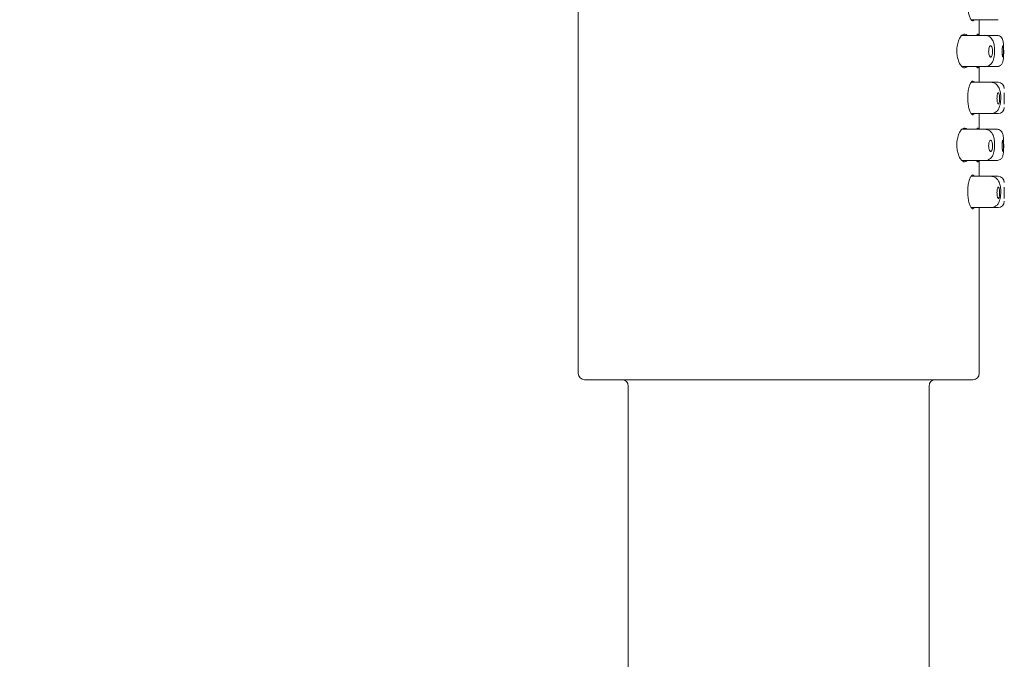
# Model space of a CAD drawing. Units: millimetres. Extents: x 0 to 1680, y 0 to 2376.
# Drawn here: x 804 to 883, y 1425 to 1476 of the extents above; entities that cross this region are included whole.
import ezdxf

# ---------------------------------------------------------------- set-up
doc = ezdxf.new("R2010")
doc.units = ezdxf.units.MM
doc.header["$PDMODE"] = 1
doc.header["$PDSIZE"] = -2
doc.layers.add('DIM', color=3, linetype='Continuous', lineweight=13)
doc.layers.add('MODEL', color=7, linetype='Continuous', lineweight=20)
doc.styles.add('ＭＳ ゴシック', font='msgothic.ttc', dxfattribs={"bigfont": 'ＭＳ ゴシック'})
doc.dimstyles.new('tfrom線あり', dxfattribs={"dimtxt": 20, "dimasz": 8, "dimexe": 0, "dimexo": 5, "dimgap": 8, "dimtad": 1, "dimdec": 0, "dimzin": 11, "dimdsep": 46, "dimtxsty": 'ＭＳ ゴシック', "dimblk": 'DOT', "dimcen": 0, "dimazin": 0, "dimtfac": 1, "dimtdec": 1, "dimtix": 1, "dimtofl": 0, "dimtmove": 0, "dimatfit": 0, "dimldrblk": 'DOT', "dimfxl": 1, "dimfrac": 2, "dimtolj": 1, "dimtzin": 11, "dimarcsym": 0})

# ---------------------------------------------------------------- blocks, each defined once
blk = doc.blocks.new('_DOT')
at = {"color": 0, "linetype": 'ByBlock', "lineweight": -2}
blk.add_line((-0.5, 0), (-1, 0), dxfattribs=at)
at = {"color": 0, "linetype": 'ByBlock', "lineweight": -2, "const_width": 0.5}
blk.add_lwpolyline([(-0.25, 0, 1), (0.25, 0, 1)], format="xyb", close=True, dxfattribs=at)
blk = doc.blocks.new('*D17')
at = {"layer": 'Defpoints', "color": 0}
for p in [(848.762, 1676.066), (848.762, 1522.123), (950.52, 1383.157)]:
    blk.add_point(p, dxfattribs=at)
at = {"layer": 'DIM', "color": 0, "lineweight": -2}
for p, q in [((848.762, 1527.123), (848.762, 1676.066)), ((942.52, 1676.066), (856.762, 1676.066)), ((950.52, 1388.157), (950.52, 1676.066))]:
    blk.add_line(p, q, dxfattribs=at)
at = {"layer": 'DIM', "color": 0, "lineweight": -2, "xscale": 8, "yscale": 8, "zscale": 8, "rotation": 180}
blk.add_blockref('_DOT', (848.762, 1676.066), dxfattribs=at)
at = {"layer": 'DIM', "color": 0, "lineweight": -2, "xscale": 8, "yscale": 8, "zscale": 8}
blk.add_blockref('_DOT', (950.52, 1676.066), dxfattribs=at)
at = {"layer": 'DIM', "color": 0, "insert": (899.641, 1694.069), "char_height": 20, "attachment_point": 5, "style": 'ＭＳ ゴシック'}
blk.add_mtext('\\A1;\\A1;102', dxfattribs=at)
blk = doc.blocks.new('*D19')
at = {"layer": 'Defpoints', "color": 0}
for p in [(1100.52, 1615.627), (1448.492, 1615.627), (826.724, 679.616)]:
    blk.add_point(p, dxfattribs=at)
at = {"layer": 'DIM', "color": 0, "lineweight": -2}
for p, q in [((1105.52, 1615.627), (1448.492, 1615.627)), ((1448.492, 687.616), (1448.492, 1607.627)), ((831.724, 679.616), (1448.492, 679.616))]:
    blk.add_line(p, q, dxfattribs=at)
at = {"layer": 'DIM', "color": 0, "lineweight": -2, "xscale": 8, "yscale": 8, "zscale": 8}
for p, rotation in [((1448.492, 1615.627), 90), ((1448.492, 679.616), 270)]:
    blk.add_blockref('_DOT', p, dxfattribs=dict(at, rotation=rotation))
at = {"layer": 'DIM', "color": 0, "insert": (1430.488, 1147.622), "char_height": 20, "attachment_point": 5, "rotation": 90, "style": 'ＭＳ ゴシック'}
blk.add_mtext('\\A1;936-1040', dxfattribs=at)
blk = doc.blocks.new('*D23')
at = {"layer": 'Defpoints', "color": 0}
for p in [(756.628, 1522.623), (849.262, 1522.623), (826.724, 679.616)]:
    blk.add_point(p, dxfattribs=at)
at = {"layer": 'DIM', "color": 0, "lineweight": -2}
for p, q in [((844.262, 1522.623), (756.628, 1522.623)), ((756.628, 687.616), (756.628, 1514.623)), ((821.724, 679.616), (756.628, 679.616))]:
    blk.add_line(p, q, dxfattribs=at)
at = {"layer": 'DIM', "color": 0, "lineweight": -2, "xscale": 8, "yscale": 8, "zscale": 8}
for p, rotation in [((756.628, 1522.623), 90), ((756.628, 679.616), 270)]:
    blk.add_blockref('_DOT', p, dxfattribs=dict(at, rotation=rotation))
at = {"layer": 'DIM', "color": 0, "insert": (738.625, 1101.12), "char_height": 20, "attachment_point": 5, "rotation": 90, "style": 'ＭＳ ゴシック'}
blk.add_mtext('\\A1;843-947', dxfattribs=at)

msp = doc.modelspace()

# ---------------------------------------------------------------- linework, layer by layer
at = {"layer": 'MODEL'}
for p, q in [((848.626, 1522.124), (848.626, 1448.124)), ((879.988, 1476.374), (881.663, 1476.374)), ((880.626, 1475.124), (880.626, 1476.291)), ((881.663, 1476.374), (882.126, 1476.374)), ((881.065, 1475.124), (879.257, 1475.124)), ((882.04, 1475.124), (881.082, 1475.124)), ((879.253, 1472.624), (881.065, 1472.624)), ((880.626, 1471.474), (880.626, 1472.624)), ((881.089, 1472.624), (882.16, 1472.624)), ((881.663, 1471.374), (879.984, 1471.374)), ((882.126, 1471.374), (881.663, 1471.374)), ((879.988, 1468.874), (881.663, 1468.874)), ((880.626, 1467.624), (880.626, 1468.791)), ((881.663, 1468.874), (882.126, 1468.874)), ((881.065, 1467.624), (879.257, 1467.624)), ((882.04, 1467.624), (881.082, 1467.624)), ((879.253, 1465.124), (881.107, 1465.124)), ((880.626, 1463.974), (880.626, 1465.124)), ((881.089, 1465.124), (882.012, 1465.124)), ((881.663, 1463.874), (879.984, 1463.874)), ((882.126, 1463.874), (881.663, 1463.874)), ((879.988, 1461.374), (881.663, 1461.374)), ((880.626, 1448.124), (880.626, 1461.291)), ((881.663, 1461.374), (882.126, 1461.374)), ((849.126, 1447.624), (880.126, 1447.624)), ((852.626, 1447.124), (852.626, 1320.824)), ((876.626, 1320.824), (876.626, 1447.124))]:
    msp.add_line(p, q, dxfattribs=at)
for centre, radius, start, end in [((896.57, 1477.624), 16.001, 184.52949, 184.83908), ((896.57, 1470.124), 16.001, 175.16019, 175.49453), ((882.126, 1470.874), 0.5, 0, 90), ((900.643, 1470.089), 18.023, 178.5685, 181.43148), ((882.126, 1469.374), 0.5, 270.00002, 359.99999), ((896.57, 1470.124), 16.001, 184.52949, 184.83908), ((896.57, 1462.624), 16.001, 175.16019, 175.49453), ((882.126, 1463.374), 0.5, 0, 90), ((900.71, 1462.554), 18.09, 178.57115, 181.42878), ((896.57, 1462.624), 16.001, 184.52949, 184.83908), ((882.126, 1461.874), 0.5, 270.00002, 359.99999), ((849.126, 1448.124), 0.5, 180, 270), ((880.126, 1448.124), 0.5, 270, 0), ((852.126, 1447.124), 0.5, 0, 90), ((877.126, 1447.124), 0.5, 90, 180)]:
    msp.add_arc(centre, radius, start, end, dxfattribs=at)
for points, knots in [([(879.705, 1477.624), (879.705, 1477.479), (879.714, 1477.332), (879.73, 1477.195), (879.746, 1477.058), (879.769, 1476.928), (879.798, 1476.815), (879.827, 1476.698), (879.862, 1476.595), (879.899, 1476.513), (879.938, 1476.427), (879.981, 1476.361), (880.022, 1476.321), (880.064, 1476.28), (880.107, 1476.266), (880.146, 1476.279), (880.177, 1476.289), (880.207, 1476.317), (880.233, 1476.361)], [0, 0, 0, 0, 0.163965, 0.163965, 0.163965, 0.327627, 0.327627, 0.327627, 0.495906, 0.495906, 0.495906, 0.673043, 0.673043, 0.673043, 0.855891, 0.855891, 0.855891, 1, 1, 1, 1]), ([(879.654, 1475.124), (879.603, 1475.181), (879.547, 1475.214), (879.488, 1475.222), (879.425, 1475.231), (879.359, 1475.211), (879.294, 1475.166), (879.226, 1475.119), (879.157, 1475.042), (879.096, 1474.94), (879.035, 1474.84), (878.979, 1474.712), (878.935, 1474.567), (878.895, 1474.434), (878.865, 1474.282), (878.85, 1474.125), (878.842, 1474.043), (878.838, 1473.958), (878.838, 1473.874)], [0, 0, 0, 0, 0.171788, 0.171788, 0.171788, 0.355055, 0.355055, 0.355055, 0.546358, 0.546358, 0.546358, 0.735855, 0.735855, 0.735855, 0.909879, 0.909879, 0.909879, 1, 1, 1, 1]), ([(880.555, 1475.131), (880.553, 1475.137), (880.552, 1475.143), (880.55, 1475.148), (880.536, 1475.198), (880.52, 1475.224), (880.501, 1475.224), (880.482, 1475.224), (880.46, 1475.199), (880.438, 1475.149), (880.436, 1475.143), (880.433, 1475.138), (880.431, 1475.131)], [0, 0, 0, 0, 0.04893, 0.04893, 0.04893, 0.4973, 0.4973, 0.4973, 0.94871, 0.94871, 0.94871, 1, 1, 1, 1]), ([(881.852, 1473.886), (881.852, 1473.903), (881.857, 1474), (881.837, 1474.252), (881.777, 1474.575), (881.612, 1474.894), (881.344, 1475.088), (881.174, 1475.115), (881.064, 1475.128)], [0, 0, 0, 0, 0.024384, 0.161964, 0.384799, 0.624653, 0.79349, 1, 1, 1, 1]), ([(882.572, 1474.067), (882.57, 1474.129), (882.567, 1474.255), (882.552, 1474.458), (882.529, 1474.642), (882.492, 1474.798), (882.404, 1474.958), (882.271, 1475.065), (882.137, 1475.115), (882.072, 1475.122), (882.04, 1475.124)], [0, 0, 0, 0, 0.108194, 0.258339, 0.410914, 0.560448, 0.704915, 0.85671, 0.937097, 1, 1, 1, 1]), ([(878.838, 1473.874), (878.838, 1473.735), (878.849, 1473.593), (878.871, 1473.462), (878.892, 1473.331), (878.924, 1473.207), (878.962, 1473.098), (879.002, 1472.983), (879.05, 1472.881), (879.102, 1472.798), (879.158, 1472.707), (879.22, 1472.636), (879.283, 1472.59), (879.349, 1472.541), (879.418, 1472.518), (879.482, 1472.525), (879.54, 1472.532), (879.595, 1472.562), (879.645, 1472.614)], [0, 0, 0, 0, 0.152447, 0.152447, 0.152447, 0.304373, 0.304373, 0.304373, 0.463949, 0.463949, 0.463949, 0.640413, 0.640413, 0.640413, 0.830823, 0.830823, 0.830823, 1, 1, 1, 1]), ([(881.064, 1472.62), (881.141, 1472.627), (881.259, 1472.641), (881.447, 1472.727), (881.628, 1472.885), (881.725, 1473.076), (881.804, 1473.335), (881.847, 1473.611), (881.851, 1473.79), (881.852, 1473.886)], [0, 0, 0, 0, 0.130472, 0.235501, 0.369254, 0.564624, 0.707199, 0.866926, 1, 1, 1, 1]), ([(881.378, 1473.894), (881.375, 1473.845), (881.376, 1473.794), (881.38, 1473.745), (881.384, 1473.697), (881.391, 1473.65), (881.401, 1473.608), (881.41, 1473.565), (881.423, 1473.526), (881.436, 1473.494), (881.451, 1473.462), (881.467, 1473.435), (881.484, 1473.418), (881.501, 1473.399), (881.519, 1473.389), (881.537, 1473.388), (881.555, 1473.387), (881.573, 1473.395), (881.59, 1473.411), (881.606, 1473.428), (881.622, 1473.453), (881.635, 1473.485), (881.648, 1473.516), (881.659, 1473.555), (881.668, 1473.598), (881.677, 1473.64), (881.683, 1473.688), (881.687, 1473.737), (881.69, 1473.785), (881.691, 1473.836), (881.689, 1473.886), (881.688, 1473.935), (881.683, 1473.984), (881.676, 1474.029), (881.669, 1474.074), (881.66, 1474.116), (881.648, 1474.152), (881.637, 1474.188), (881.623, 1474.218), (881.608, 1474.241), (881.592, 1474.263), (881.575, 1474.279), (881.558, 1474.285), (881.54, 1474.291), (881.522, 1474.289), (881.504, 1474.278), (881.487, 1474.267), (881.469, 1474.247), (881.453, 1474.22), (881.438, 1474.193), (881.423, 1474.157), (881.412, 1474.117), (881.4, 1474.077), (881.391, 1474.031), (881.385, 1473.984), (881.381, 1473.954), (881.379, 1473.924), (881.378, 1473.894)], [0, 0, 0, 0, 0.052319, 0.052319, 0.052319, 0.104597, 0.104597, 0.104597, 0.157514, 0.157514, 0.157514, 0.211685, 0.211685, 0.211685, 0.266834, 0.266834, 0.266834, 0.322197, 0.322197, 0.322197, 0.376983, 0.376983, 0.376983, 0.430795, 0.430795, 0.430795, 0.48373, 0.48373, 0.48373, 0.536185, 0.536185, 0.536185, 0.588637, 0.588637, 0.588637, 0.641505, 0.641505, 0.641505, 0.695077, 0.695077, 0.695077, 0.749456, 0.749456, 0.749456, 0.804478, 0.804478, 0.804478, 0.859662, 0.859662, 0.859662, 0.914317, 0.914317, 0.914317, 0.967878, 0.967878, 0.967878, 1, 1, 1, 1]), ([(882.012, 1472.624), (882.067, 1472.628), (882.159, 1472.637), (882.288, 1472.698), (882.382, 1472.776), (882.493, 1472.923), (882.537, 1473.102), (882.571, 1473.402), (882.577, 1473.718), (882.576, 1473.957), (882.573, 1474.045), (882.572, 1474.067)], [0, 0, 0, 0, 0.082435, 0.159488, 0.228157, 0.287608, 0.472541, 0.654598, 0.855179, 0.968839, 1, 1, 1, 1]), ([(882.451, 1473.83), (882.451, 1473.88), (882.452, 1473.931), (882.454, 1473.979), (882.457, 1474.026), (882.46, 1474.072), (882.464, 1474.112), (882.468, 1474.152), (882.473, 1474.187), (882.478, 1474.215), (882.484, 1474.243), (882.49, 1474.263), (882.495, 1474.276), (882.501, 1474.288), (882.507, 1474.292), (882.513, 1474.288), (882.519, 1474.283), (882.524, 1474.27), (882.529, 1474.249), (882.534, 1474.228), (882.538, 1474.199), (882.541, 1474.164), (882.545, 1474.129), (882.548, 1474.087), (882.55, 1474.042), (882.552, 1473.997), (882.553, 1473.947), (882.554, 1473.897), (882.554, 1473.847), (882.554, 1473.795), (882.553, 1473.746), (882.552, 1473.697), (882.551, 1473.648), (882.548, 1473.605), (882.546, 1473.562), (882.543, 1473.523), (882.539, 1473.491), (882.535, 1473.459), (882.531, 1473.434), (882.526, 1473.416), (882.521, 1473.399), (882.515, 1473.39), (882.509, 1473.389), (882.504, 1473.388), (882.498, 1473.396), (882.492, 1473.412), (882.486, 1473.428), (882.48, 1473.452), (882.475, 1473.483), (882.47, 1473.514), (882.465, 1473.553), (882.461, 1473.595), (882.458, 1473.638), (882.455, 1473.685), (882.453, 1473.735), (882.452, 1473.766), (882.452, 1473.798), (882.451, 1473.83)], [0, 0, 0, 0, 0.05344, 0.05344, 0.05344, 0.106881, 0.106881, 0.106881, 0.160322, 0.160322, 0.160322, 0.213892, 0.213892, 0.213892, 0.26762, 0.26762, 0.26762, 0.321446, 0.321446, 0.321446, 0.375291, 0.375291, 0.375291, 0.429111, 0.429111, 0.429111, 0.482887, 0.482887, 0.482887, 0.53661, 0.53661, 0.53661, 0.590269, 0.590269, 0.590269, 0.643851, 0.643851, 0.643851, 0.697371, 0.697371, 0.697371, 0.750893, 0.750893, 0.750893, 0.804528, 0.804528, 0.804528, 0.858355, 0.858355, 0.858355, 0.912335, 0.912335, 0.912335, 0.966304, 0.966304, 0.966304, 1, 1, 1, 1]), ([(880.434, 1472.608), (880.442, 1472.589), (880.45, 1472.574), (880.457, 1472.561), (880.479, 1472.526), (880.5, 1472.515), (880.518, 1472.532), (880.531, 1472.543), (880.543, 1472.57), (880.553, 1472.61)], [0, 0, 0, 0, 0.165748, 0.165748, 0.165748, 0.6457089, 0.6457089, 0.6457089, 1, 1, 1, 1]), ([(880.238, 1471.378), (880.236, 1471.382), (880.234, 1471.386), (880.232, 1471.389), (880.2, 1471.442), (880.164, 1471.47), (880.125, 1471.474), (880.086, 1471.477), (880.044, 1471.454), (880.002, 1471.406), (879.96, 1471.357), (879.917, 1471.281), (879.877, 1471.184), (879.838, 1471.087), (879.802, 1470.966), (879.774, 1470.83), (879.747, 1470.7), (879.726, 1470.552), (879.715, 1470.4), (879.708, 1470.31), (879.705, 1470.217), (879.705, 1470.124)], [0, 0, 0, 0, 0.011496, 0.011496, 0.011496, 0.183798, 0.183798, 0.183798, 0.360792, 0.360792, 0.360792, 0.541905, 0.541905, 0.541905, 0.722873, 0.722873, 0.722873, 0.897184, 0.897184, 0.897184, 1, 1, 1, 1]), ([(882.341, 1470.136), (882.342, 1470.153), (882.346, 1470.25), (882.327, 1470.502), (882.266, 1470.825), (882.102, 1471.144), (881.843, 1471.331), (881.683, 1471.362), (881.588, 1471.374)], [0, 0, 0, 0, 0.02493, 0.165592, 0.393418, 0.638644, 0.811263, 1, 1, 1, 1]), ([(879.705, 1470.124), (879.705, 1469.979), (879.714, 1469.832), (879.73, 1469.695), (879.746, 1469.558), (879.769, 1469.428), (879.798, 1469.315), (879.827, 1469.198), (879.862, 1469.095), (879.899, 1469.013), (879.938, 1468.927), (879.981, 1468.861), (880.022, 1468.821), (880.064, 1468.78), (880.107, 1468.766), (880.146, 1468.779), (880.177, 1468.789), (880.207, 1468.817), (880.233, 1468.861)], [0, 0, 0, 0, 0.163965, 0.163965, 0.163965, 0.327627, 0.327627, 0.327627, 0.495906, 0.495906, 0.495906, 0.673043, 0.673043, 0.673043, 0.855891, 0.855891, 0.855891, 1, 1, 1, 1]), ([(881.597, 1468.874), (881.656, 1468.88), (881.761, 1468.896), (881.937, 1468.977), (882.118, 1469.135), (882.214, 1469.326), (882.293, 1469.585), (882.336, 1469.861), (882.34, 1470.04), (882.341, 1470.136)], [0, 0, 0, 0, 0.1080325, 0.2157722, 0.3529773, 0.5533887, 0.6996432, 0.8634915, 1, 1, 1, 1]), ([(882.247, 1470.193), (882.249, 1470.145), (882.25, 1470.093), (882.249, 1470.043), (882.248, 1469.993), (882.245, 1469.943), (882.241, 1469.898), (882.236, 1469.853), (882.23, 1469.81), (882.223, 1469.774), (882.216, 1469.738), (882.207, 1469.708), (882.197, 1469.686), (882.187, 1469.663), (882.176, 1469.648), (882.165, 1469.642), (882.154, 1469.636), (882.142, 1469.638), (882.13, 1469.648), (882.119, 1469.659), (882.107, 1469.678), (882.096, 1469.704), (882.086, 1469.731), (882.076, 1469.765), (882.068, 1469.805), (882.06, 1469.844), (882.053, 1469.89), (882.049, 1469.938), (882.045, 1469.986), (882.042, 1470.037), (882.042, 1470.088), (882.042, 1470.138), (882.044, 1470.189), (882.048, 1470.236), (882.052, 1470.283), (882.059, 1470.328), (882.066, 1470.367), (882.074, 1470.406), (882.083, 1470.441), (882.093, 1470.467), (882.104, 1470.495), (882.115, 1470.515), (882.127, 1470.526), (882.138, 1470.538), (882.15, 1470.542), (882.161, 1470.537), (882.173, 1470.531), (882.184, 1470.517), (882.194, 1470.496), (882.204, 1470.474), (882.214, 1470.444), (882.221, 1470.408), (882.229, 1470.372), (882.235, 1470.33), (882.24, 1470.284), (882.243, 1470.255), (882.245, 1470.225), (882.247, 1470.193)], [0, 0, 0, 0, 0.053267, 0.053267, 0.053267, 0.106542, 0.106542, 0.106542, 0.159707, 0.159707, 0.159707, 0.212878, 0.212878, 0.212878, 0.266265, 0.266265, 0.266265, 0.320061, 0.320061, 0.320061, 0.374314, 0.374314, 0.374314, 0.428816, 0.428816, 0.428816, 0.483151, 0.483151, 0.483151, 0.536936, 0.536936, 0.536936, 0.590104, 0.590104, 0.590104, 0.642962, 0.642962, 0.642962, 0.695976, 0.695976, 0.695976, 0.749468, 0.749468, 0.749468, 0.803469, 0.803469, 0.803469, 0.857763, 0.857763, 0.857763, 0.912059, 0.912059, 0.912059, 0.966142, 0.966142, 0.966142, 1, 1, 1, 1]), ([(879.654, 1467.624), (879.603, 1467.681), (879.547, 1467.714), (879.488, 1467.722), (879.425, 1467.731), (879.359, 1467.711), (879.294, 1467.666), (879.226, 1467.619), (879.157, 1467.542), (879.096, 1467.44), (879.035, 1467.34), (878.979, 1467.212), (878.935, 1467.067), (878.895, 1466.934), (878.865, 1466.782), (878.85, 1466.625), (878.842, 1466.543), (878.838, 1466.458), (878.838, 1466.374)], [0, 0, 0, 0, 0.171788, 0.171788, 0.171788, 0.355055, 0.355055, 0.355055, 0.546358, 0.546358, 0.546358, 0.735855, 0.735855, 0.735855, 0.909879, 0.909879, 0.909879, 1, 1, 1, 1]), ([(880.555, 1467.631), (880.553, 1467.637), (880.552, 1467.643), (880.55, 1467.648), (880.536, 1467.698), (880.52, 1467.724), (880.501, 1467.724), (880.482, 1467.724), (880.46, 1467.699), (880.438, 1467.649), (880.436, 1467.643), (880.433, 1467.638), (880.431, 1467.631)], [0, 0, 0, 0, 0.04893, 0.04893, 0.04893, 0.4973, 0.4973, 0.4973, 0.94871, 0.94871, 0.94871, 1, 1, 1, 1]), ([(881.852, 1466.386), (881.852, 1466.403), (881.857, 1466.5), (881.837, 1466.752), (881.777, 1467.075), (881.612, 1467.394), (881.344, 1467.588), (881.174, 1467.615), (881.064, 1467.628)], [0, 0, 0, 0, 0.024384, 0.161964, 0.384799, 0.624653, 0.79349, 1, 1, 1, 1]), ([(882.572, 1466.567), (882.57, 1466.629), (882.567, 1466.755), (882.552, 1466.958), (882.529, 1467.142), (882.492, 1467.298), (882.404, 1467.458), (882.271, 1467.565), (882.129, 1467.618), (882.055, 1467.623), (882.011, 1467.626)], [0, 0, 0, 0, 0.106225, 0.253639, 0.403438, 0.550251, 0.69209, 0.841124, 0.920048, 1, 1, 1, 1]), ([(878.838, 1466.374), (878.838, 1466.235), (878.849, 1466.093), (878.871, 1465.962), (878.892, 1465.831), (878.924, 1465.707), (878.962, 1465.598), (879.002, 1465.483), (879.05, 1465.381), (879.102, 1465.298), (879.158, 1465.207), (879.22, 1465.136), (879.283, 1465.09), (879.349, 1465.041), (879.418, 1465.018), (879.482, 1465.025), (879.54, 1465.032), (879.595, 1465.062), (879.645, 1465.114)], [0, 0, 0, 0, 0.152447, 0.152447, 0.152447, 0.304373, 0.304373, 0.304373, 0.463949, 0.463949, 0.463949, 0.640413, 0.640413, 0.640413, 0.830823, 0.830823, 0.830823, 1, 1, 1, 1]), ([(881.107, 1465.124), (881.166, 1465.13), (881.272, 1465.146), (881.447, 1465.227), (881.628, 1465.385), (881.725, 1465.576), (881.804, 1465.835), (881.847, 1466.111), (881.851, 1466.29), (881.852, 1466.386)], [0, 0, 0, 0, 0.108033, 0.215772, 0.352977, 0.553389, 0.699643, 0.863492, 1, 1, 1, 1]), ([(881.379, 1466.383), (881.376, 1466.334), (881.376, 1466.283), (881.379, 1466.234), (881.382, 1466.185), (881.388, 1466.137), (881.397, 1466.093), (881.405, 1466.049), (881.417, 1466.008), (881.43, 1465.974), (881.444, 1465.939), (881.46, 1465.911), (881.477, 1465.89), (881.494, 1465.869), (881.512, 1465.856), (881.53, 1465.852), (881.548, 1465.849), (881.566, 1465.854), (881.583, 1465.868), (881.6, 1465.882), (881.616, 1465.905), (881.63, 1465.935), (881.643, 1465.964), (881.655, 1466.001), (881.665, 1466.042), (881.674, 1466.083), (881.681, 1466.129), (881.685, 1466.177), (881.689, 1466.225), (881.691, 1466.276), (881.69, 1466.325), (881.689, 1466.375), (881.685, 1466.424), (881.679, 1466.47), (881.673, 1466.517), (881.664, 1466.56), (881.653, 1466.598), (881.642, 1466.636), (881.629, 1466.669), (881.614, 1466.694), (881.599, 1466.719), (881.582, 1466.737), (881.565, 1466.746), (881.547, 1466.755), (881.529, 1466.756), (881.511, 1466.747), (881.493, 1466.739), (881.475, 1466.721), (881.459, 1466.696), (881.443, 1466.671), (881.428, 1466.638), (881.416, 1466.599), (881.404, 1466.561), (881.394, 1466.517), (881.388, 1466.47), (881.384, 1466.442), (881.381, 1466.413), (881.379, 1466.383)], [0, 0, 0, 0, 0.05246, 0.05246, 0.05246, 0.104867, 0.104867, 0.104867, 0.158089, 0.158089, 0.158089, 0.212686, 0.212686, 0.212686, 0.268197, 0.268197, 0.268197, 0.323681, 0.323681, 0.323681, 0.378281, 0.378281, 0.378281, 0.431701, 0.431701, 0.431701, 0.484228, 0.484228, 0.484228, 0.536436, 0.536436, 0.536436, 0.588891, 0.588891, 0.588891, 0.642002, 0.642002, 0.642002, 0.695958, 0.695958, 0.695958, 0.75071, 0.75071, 0.75071, 0.805934, 0.805934, 0.805934, 0.86105, 0.86105, 0.86105, 0.915385, 0.915385, 0.915385, 0.968521, 0.968521, 0.968521, 1, 1, 1, 1]), ([(882.012, 1465.124), (882.067, 1465.128), (882.159, 1465.137), (882.288, 1465.198), (882.382, 1465.276), (882.493, 1465.423), (882.537, 1465.602), (882.571, 1465.902), (882.577, 1466.218), (882.576, 1466.457), (882.573, 1466.545), (882.572, 1466.567)], [0, 0, 0, 0, 0.082435, 0.159488, 0.228157, 0.287608, 0.472541, 0.654598, 0.855179, 0.968839, 1, 1, 1, 1]), ([(882.457, 1466.116), (882.454, 1466.161), (882.452, 1466.212), (882.452, 1466.262), (882.451, 1466.312), (882.452, 1466.364), (882.453, 1466.413), (882.455, 1466.462), (882.458, 1466.51), (882.461, 1466.552), (882.465, 1466.594), (882.47, 1466.632), (882.475, 1466.663), (882.48, 1466.693), (882.486, 1466.717), (882.492, 1466.733), (882.497, 1466.749), (882.503, 1466.757), (882.509, 1466.756), (882.515, 1466.755), (882.52, 1466.746), (882.525, 1466.728), (882.53, 1466.711), (882.535, 1466.685), (882.539, 1466.653), (882.543, 1466.621), (882.546, 1466.581), (882.548, 1466.538), (882.551, 1466.494), (882.552, 1466.446), (882.553, 1466.396), (882.554, 1466.347), (882.554, 1466.295), (882.554, 1466.244), (882.553, 1466.194), (882.552, 1466.145), (882.55, 1466.099), (882.548, 1466.054), (882.545, 1466.013), (882.541, 1465.978), (882.538, 1465.943), (882.534, 1465.914), (882.529, 1465.894), (882.524, 1465.873), (882.519, 1465.86), (882.513, 1465.856), (882.508, 1465.851), (882.502, 1465.855), (882.496, 1465.868), (882.49, 1465.88), (882.484, 1465.901), (882.479, 1465.929), (882.473, 1465.957), (882.468, 1465.992), (882.464, 1466.033), (882.461, 1466.058), (882.459, 1466.086), (882.457, 1466.116)], [0, 0, 0, 0, 0.053823, 0.053823, 0.053823, 0.107664, 0.107664, 0.107664, 0.161259, 0.161259, 0.161259, 0.214626, 0.214626, 0.214626, 0.267968, 0.267968, 0.267968, 0.321442, 0.321442, 0.321442, 0.375097, 0.375097, 0.375097, 0.428902, 0.428902, 0.428902, 0.482802, 0.482802, 0.482802, 0.53674, 0.53674, 0.53674, 0.590661, 0.590661, 0.590661, 0.644493, 0.644493, 0.644493, 0.698159, 0.698159, 0.698159, 0.751615, 0.751615, 0.751615, 0.804927, 0.804927, 0.804927, 0.858281, 0.858281, 0.858281, 0.911894, 0.911894, 0.911894, 0.965855, 0.965855, 0.965855, 1, 1, 1, 1]), ([(880.434, 1465.108), (880.442, 1465.089), (880.45, 1465.074), (880.457, 1465.061), (880.479, 1465.026), (880.5, 1465.015), (880.518, 1465.032), (880.531, 1465.043), (880.543, 1465.07), (880.553, 1465.11)], [0, 0, 0, 0, 0.165748, 0.165748, 0.165748, 0.645709, 0.645709, 0.645709, 1, 1, 1, 1]), ([(880.238, 1463.878), (880.236, 1463.882), (880.234, 1463.886), (880.232, 1463.889), (880.2, 1463.942), (880.164, 1463.97), (880.125, 1463.974), (880.086, 1463.977), (880.044, 1463.954), (880.002, 1463.906), (879.96, 1463.857), (879.917, 1463.781), (879.877, 1463.684), (879.838, 1463.587), (879.802, 1463.466), (879.774, 1463.33), (879.747, 1463.2), (879.726, 1463.052), (879.715, 1462.9), (879.708, 1462.81), (879.705, 1462.717), (879.705, 1462.624)], [0, 0, 0, 0, 0.011496, 0.011496, 0.011496, 0.183798, 0.183798, 0.183798, 0.360792, 0.360792, 0.360792, 0.541905, 0.541905, 0.541905, 0.722873, 0.722873, 0.722873, 0.897184, 0.897184, 0.897184, 1, 1, 1, 1]), ([(882.34, 1462.631), (882.341, 1462.648), (882.345, 1462.746), (882.326, 1462.998), (882.265, 1463.321), (882.101, 1463.64), (881.832, 1463.833), (881.663, 1463.861), (881.553, 1463.874)], [0, 0, 0, 0, 0.024384, 0.161964, 0.384799, 0.624653, 0.79349, 1, 1, 1, 1]), ([(882.249, 1462.582), (882.248, 1462.633), (882.246, 1462.684), (882.241, 1462.73), (882.237, 1462.777), (882.231, 1462.82), (882.224, 1462.857), (882.217, 1462.895), (882.208, 1462.927), (882.198, 1462.951), (882.189, 1462.975), (882.178, 1462.991), (882.166, 1462.999), (882.155, 1463.007), (882.143, 1463.006), (882.131, 1462.996), (882.119, 1462.987), (882.108, 1462.969), (882.097, 1462.943), (882.086, 1462.917), (882.077, 1462.884), (882.069, 1462.845), (882.061, 1462.807), (882.054, 1462.763), (882.05, 1462.716), (882.045, 1462.669), (882.043, 1462.619), (882.042, 1462.569), (882.042, 1462.519), (882.044, 1462.469), (882.048, 1462.421), (882.051, 1462.373), (882.057, 1462.327), (882.065, 1462.287), (882.072, 1462.246), (882.082, 1462.21), (882.092, 1462.181), (882.102, 1462.152), (882.114, 1462.13), (882.125, 1462.117), (882.137, 1462.104), (882.149, 1462.099), (882.161, 1462.104), (882.172, 1462.108), (882.184, 1462.121), (882.194, 1462.142), (882.204, 1462.162), (882.213, 1462.191), (882.221, 1462.226), (882.228, 1462.261), (882.235, 1462.302), (882.239, 1462.347), (882.244, 1462.391), (882.247, 1462.44), (882.248, 1462.49), (882.249, 1462.52), (882.249, 1462.552), (882.249, 1462.582)], [0, 0, 0, 0, 0.053797, 0.053797, 0.053797, 0.107577, 0.107577, 0.107577, 0.161622, 0.161622, 0.161622, 0.215932, 0.215932, 0.215932, 0.270322, 0.270322, 0.270322, 0.324535, 0.324535, 0.324535, 0.378307, 0.378307, 0.378307, 0.431511, 0.431511, 0.431511, 0.484307, 0.484307, 0.484307, 0.537123, 0.537123, 0.537123, 0.590441, 0.590441, 0.590441, 0.644501, 0.644501, 0.644501, 0.699121, 0.699121, 0.699121, 0.753791, 0.753791, 0.753791, 0.808005, 0.808005, 0.808005, 0.86157, 0.86157, 0.86157, 0.914652, 0.914652, 0.914652, 0.967589, 0.967589, 0.967589, 1, 1, 1, 1]), ([(879.705, 1462.624), (879.705, 1462.479), (879.714, 1462.332), (879.73, 1462.195), (879.746, 1462.058), (879.769, 1461.928), (879.798, 1461.815), (879.827, 1461.698), (879.862, 1461.595), (879.899, 1461.513), (879.938, 1461.427), (879.981, 1461.361), (880.022, 1461.321), (880.064, 1461.28), (880.107, 1461.266), (880.146, 1461.279), (880.177, 1461.289), (880.207, 1461.317), (880.233, 1461.361)], [0, 0, 0, 0, 0.163965, 0.163965, 0.163965, 0.327627, 0.327627, 0.327627, 0.495906, 0.495906, 0.495906, 0.673043, 0.673043, 0.673043, 0.855891, 0.855891, 0.855891, 1, 1, 1, 1]), ([(881.633, 1461.374), (881.678, 1461.38), (881.772, 1461.397), (881.936, 1461.472), (882.117, 1461.63), (882.214, 1461.822), (882.292, 1462.081), (882.336, 1462.356), (882.339, 1462.536), (882.34, 1462.631)], [0, 0, 0, 0, 0.086966, 0.1972503, 0.3376959, 0.5428407, 0.6925494, 0.8602675, 1, 1, 1, 1])]:
    msp.add_open_spline(points, degree=3, knots=knots, dxfattribs=at)

# ---------------------------------------------------------------- dimensions: what is measured, and where the dimension line sits
at = {"layer": 'DIM'}
dim = msp.add_linear_dim(base=(848.762, 1676.066), p1=(950.52, 1383.157), p2=(848.762, 1522.123), text='\\A1;<>', dimstyle='tfrom線あり', override={"dimpost": '<>'}, dxfattribs=at)
dim.commit()
dim.dimension.update_dxf_attribs({"geometry": '*D17', "text_midpoint": (899.641, 1676.066), "dimtype": 160})
for base, p2, text, picture, middle in [((1448.492, 1615.627), (1100.52, 1615.627), '936-1040', '*D19', (1448.492, 1147.622)), ((756.628, 1522.623), (849.262, 1522.623), '843-947', '*D23', (756.628, 1101.12))]:
    dim = msp.add_linear_dim(base=base, p1=(826.724, 679.616), p2=p2, angle=90, text=text, dimstyle='tfrom線あり', override={"dimpost": '<>'}, dxfattribs=at)
    dim.commit()
    dim.dimension.update_dxf_attribs({"geometry": picture, "text_midpoint": middle, "dimtype": 160})

doc.saveas('drawing.dxf')
